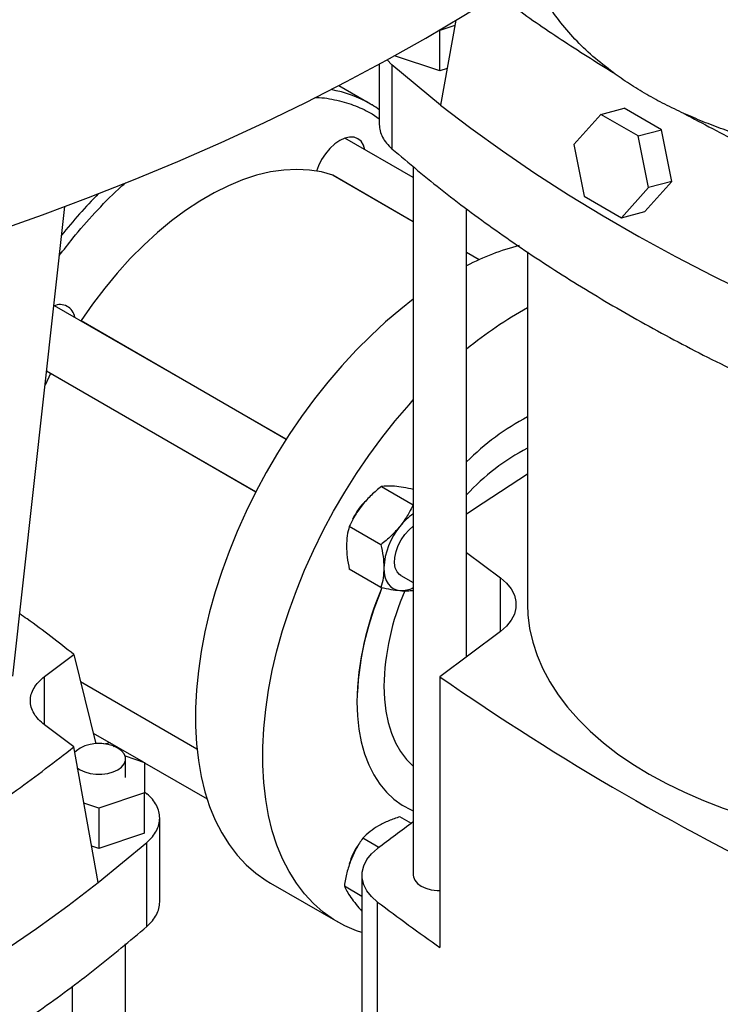
# Model space of a CAD drawing. Extents: x 0.4 to 10.6, y 0.4 to 8.1.
# Drawn here: x 2.6 to 2.9, y 5 to 5.4 of the extents above; entities that cross this region are included whole.
import ezdxf

# ---------------------------------------------------------------- set-up
doc = ezdxf.new("R2010")
doc.units = 0
doc.linetypes.add('SLD-SOLID', pattern=[0])
doc.layers.get('0').update_dxf_attribs({"linetype": 'CONTINUOUS'})

msp = doc.modelspace()

# ---------------------------------------------------------------- linework, layer by layer
at = {"color": 7, "linetype": 'SLD-SOLID'}
for p, q in [((2.772538283197354, 5.370730163250168), (2.767389704777829, 5.369014156396725)), ((2.772866196935273, 5.372551576503581), (2.767608007204802, 5.343344698728933)), ((2.767389704777829, 5.369014156396725), (2.767110697055842, 5.369107148893697)), ((2.767389704777829, 5.355083670104711), (2.767389704777829, 5.369014156396725)), ((2.767389704777829, 5.355083670104711), (2.751703853676265, 5.360311720607021)), ((2.746457145789345, 5.357428828549045), (2.746457145789345, 5.336646838649285)), ((2.749138865678663, 5.358941450813702), (2.750844107759991, 5.357194811542104)), ((2.750844107759991, 5.357194811542104), (2.750844107759991, 5.328262263089459)), ((2.767608007204802, 5.343344698728933), (2.750844107759991, 5.357194811542104)), ((2.769870247983478, 5.355910428249253), (2.767389704777829, 5.355083670104711)), ((2.743492963949377, 5.343660701525413), (2.732486637112188, 5.350014518763721)), ((2.7436657515528, 5.343560400351496), (2.743498043159622, 5.343657768883172)), ((2.82279948765441, 5.340104850724387), (2.830866566513453, 5.342265776753832)), ((2.843724780386331, 5.334842887885652), (2.830866566513453, 5.342265776753832)), ((2.82279948765441, 5.340104850724387), (2.813488289445679, 5.329731746063517)), ((2.835657701527289, 5.332681961856207), (2.82279948765441, 5.340104850724387)), ((2.835657701527289, 5.332681961856207), (2.843724780386331, 5.334842887885652)), ((2.839204717191434, 5.314885968327157), (2.835657701527289, 5.332681961856207)), ((2.847271796050476, 5.317046894356602), (2.843724780386331, 5.334842887885652)), ((2.758203353071792, 5.318329647539394), (2.734606778304542, 5.331951660199835)), ((2.813488289445679, 5.329731746063517), (2.817035305109826, 5.311935752534467)), ((2.758203353071792, 5.322201862319857), (2.758203353071792, 5.078028122174323)), ((2.730479902803816, 5.319149535793611), (2.730548689717989, 5.319117952303341)), ((2.758203353071792, 5.303153254967327), (2.730548689717989, 5.319117952303341)), ((2.837960597841745, 5.306673789695731), (2.847271796050476, 5.317046894356602)), ((2.847271796050476, 5.317046894356602), (2.839204717191434, 5.314885968327157)), ((2.817035305109826, 5.311935752534467), (2.829893518982703, 5.304512863666287)), ((2.829893518982703, 5.304512863666287), (2.839204717191434, 5.314885968327157)), ((2.620251194581735, 5.146573361107922), (2.638086104458986, 5.30839000046696)), ((2.776576056483866, 5.153276714385965), (2.776576056483866, 5.307709361865727)), ((2.829893518982703, 5.304512863666287), (2.837960597841745, 5.306673789695731)), ((2.78090407382849, 5.290048407819), (2.776576056483866, 5.292546919049745)), ((2.797573431811949, 5.292820433189172), (2.797573431811949, 5.171255222743956)), ((2.71435432325284, 5.228185611223679), (2.634606778304575, 5.274222888991301)), ((2.64368335551741, 5.268983092498536), (2.643742078321346, 5.269076855546818)), ((2.633214626987981, 5.250842775016737), (2.631305608197411, 5.246870367018516)), ((2.631844723950677, 5.251761779423707), (2.703937821700737, 5.210143319966416)), ((2.633214626987981, 5.250842775016737), (2.633266685192645, 5.250940898671657)), ((2.747191762719992, 5.211933345427072), (2.758108097880567, 5.205631479258424)), ((2.7470595544432, 5.191887196197881), (2.73614321926394, 5.19818906240427)), ((2.776576056483866, 5.189233731101948), (2.788212627095183, 5.180479120186433)), ((2.747059554478033, 5.177155006942861), (2.736143219263942, 5.183456873105944)), ((2.753887003916851, 5.181308270844331), (2.758203353071792, 5.178816495516113)), ((2.788212627095184, 5.162031325301479), (2.767381884558609, 5.146359607913231)), ((2.631124940055368, 5.146430707771121), (2.641234812490645, 5.154036728697101)), ((2.64123481250263, 5.154036728705353), (2.64882818267548, 5.123284505799363)), ((2.767381884558609, 5.146359607913231), (2.767381884558609, 5.053132507343598)), ((2.643536753319254, 5.144714149205368), (2.683638600993771, 5.121563845310942)), ((2.641234812490644, 5.122221671448682), (2.631124940055368, 5.129827692374662)), ((2.647907652962198, 5.127012538845301), (2.665126128025771, 5.117072524770249)), ((2.649647267714014, 5.075494268340907), (2.64123481250263, 5.122221671446908)), ((2.654863969637436, 5.122417521882993), (2.655612654522865, 5.122564536122728)), ((2.658865014408008, 5.119159336507937), (2.66561360163705, 5.116910051172749)), ((2.659051921847024, 5.111661276118065), (2.659051921847024, 5.118095017633239)), ((2.66561360163705, 5.116910051172749), (2.66561360163705, 5.106412501063381)), ((2.66561360163705, 5.116791112244491), (2.687113875011867, 5.10437926861873)), ((2.66561360163705, 5.106412501063381), (2.649865570140987, 5.101163726008696)), ((2.66561360163705, 5.106776136622108), (2.666411167158825, 5.106117198498025)), ((2.66561360163705, 5.092482014771367), (2.66561360163705, 5.106412501063381)), ((2.649865570140987, 5.101163726008696), (2.644716991721463, 5.10287973286214)), ((2.649865570140987, 5.101163726008696), (2.649865570140987, 5.087233239716682)), ((2.757526509258295, 5.095882072621412), (2.753570642250768, 5.098165746035468)), ((2.670798129129472, 5.068796408261607), (2.670798129129472, 5.097732133575354)), ((2.66561360163705, 5.092482014771367), (2.649865570140987, 5.087233239716682)), ((2.649865570140987, 5.087233239716682), (2.647385026935338, 5.088059997861224)), ((2.649647267714014, 5.075494268340907), (2.666411167158825, 5.089344381154076)), ((2.666411167158825, 5.060411832701432), (2.666411167158825, 5.089344381154076)), ((2.746355520372969, 5.087601152138981), (2.740812883173752, 5.090800848486568)), ((2.740504352226478, 5.078028122174323), (2.740504352226478, 4.983729445736073)), ((2.708934157052425, 5.075322589314556), (2.732133198429936, 5.061930067795156)), ((2.734434003635281, 5.074359949526459), (2.740504352226478, 5.070855611873811)), ((2.745903156446623, 4.974498766523388), (2.745903156446623, 5.068797442961636)), ((2.659051921847024, 4.926032259890373), (2.659051921847024, 5.054351431931829)), ((2.640679218434951, 5.039858931477699), (2.640679218434951, 4.922478624196093))]:
    msp.add_line(p, q, dxfattribs=at)
at = {"color": 8, "linetype": 'SLD-SOLID'}
for p, q in [((2.74404163051181, 5.340313334612437), (2.746457145789345, 5.338640408149135)), ((2.758203353071792, 5.303145128617293), (2.730479902803816, 5.319149535793611)), ((2.780896165777594, 5.290044846689579), (2.776576056483866, 5.29253879269971)), ((2.643742078321346, 5.269076855546818), (2.714414263849752, 5.22827867125504)), ((2.703886998204564, 5.210044483529456), (2.633214626987981, 5.250842775016737)), ((2.788212627095183, 5.162031325301479), (2.788212627095183, 5.180479120186433)), ((2.631124940055368, 5.129827692374662), (2.631124940055368, 5.146430707771121)), ((2.64353440611931, 5.144723655078812), (2.683637727756967, 5.121572500283578)), ((2.653855389213482, 5.123578983792709), (2.651528681311478, 5.123202675618076))]:
    msp.add_line(p, q, dxfattribs=at)
at = {"color": 7, "linetype": 'SLD-SOLID', "flags": 128}
for points in [[(2.53083797993396, 5.275113751760505), (2.547969352057124, 5.279590369576937), (2.564902745229912, 5.284311349923735), (2.58162770236516, 5.289273777395671), (2.598133895093782, 5.294474587483695), (2.614411130142977, 5.2999105684674), (2.630449355631002, 5.305578363398396), (2.646238667274636, 5.311474472173368), (2.661769314505496, 5.317595253695529), (2.677031706491425, 5.323936928123169), (2.692016418059234, 5.330495579203853), (2.706714195515149, 5.337267156692875), (2.72111596235936, 5.34424747885446), (2.735212824891137, 5.351432235044161), (2.748996077701075, 5.358816988370862), (2.762457209047045, 5.366397178436749), (2.775587906110563, 5.374168124153547), (2.788380060130302, 5.382125026633292), (2.800825771409595, 5.390262972151847), (2.812917354194838, 5.39857693518333), (2.824647341421759, 5.407061781503598), (2.836008489326655, 5.41571227136084), (2.84699378191972, 5.424523062711349), (2.857596435317711, 5.433488714518461), (2.867809901933291, 5.44260369011262), (2.877627874518434, 5.451862360610513), (2.887044290059425, 5.461259008391141), (2.896053333521021, 5.470787830626691), (2.904649441437485, 5.480442942866027), (2.912827305348261, 5.490218382668591), (2.920581875076174, 5.500108113286458)], [(2.767608007204802, 5.343344698728933), (2.778071466047393, 5.335349972159847), (2.788914076178144, 5.327525427748478), (2.800127536271105, 5.319877056127416), (2.811703261069943, 5.312410713047724), (2.823632387960999, 5.305132114895661), (2.835905783758681, 5.298046834316097), (2.84851405169802, 5.291160295945982), (2.861447538629032, 5.284477772261128), (2.874696342407362, 5.278004379539501), (2.888250319475575, 5.271745073944085), (2.902099092629268, 5.265704647728342)], [(2.741516974766706, 5.327962488694132), (2.74101998500031, 5.329555832291846), (2.740203188984954, 5.330848920096035), (2.739103966469833, 5.33176104964609), (2.737764559959752, 5.332257168314932), (2.736236442095747, 5.332318210540342), (2.734578337590351, 5.331941830503832), (2.732853966469833, 5.331142492279128), (2.731129595349314, 5.329950913985932), (2.729471490843919, 5.328412887309805), (2.727943372979913, 5.326587517753377), (2.726603966469833, 5.324544953245021), (2.725504743954712, 5.322363688393311), (2.724839899600323, 5.320614537353175)], [(2.730479902803816, 5.319149535793611), (2.726528759923451, 5.3202793146399), (2.722377176175139, 5.320959557536042), (2.718046262521355, 5.321186805420835), (2.713558041824018, 5.320959902730077), (2.708935336857392, 5.320280003272647), (2.704201654253404, 5.319150564363344), (2.699381064969522, 5.31757732924231), (2.694498081887011, 5.31556829787043), (2.689577535161994, 5.313133686249232), (2.684644445963154, 5.310285874472119), (2.679723899238136, 5.307039343771124), (2.674840916155626, 5.303410602879291), (2.670020326871744, 5.299418104083131), (2.665286644267758, 5.295082149392041), (2.660663939301132, 5.290424787301808), (2.656175718603796, 5.285469700677162), (2.651844804950013, 5.280242086323502), (2.647693221201703, 5.27476852686017), (2.643742078321346, 5.269076855546818)], [(2.758203353071792, 5.276430311067065), (2.753901804486685, 5.273076586329994), (2.748665014108695, 5.268645455759184), (2.743512297345541, 5.263896814251576), (2.738462822642012, 5.258848327065467), (2.733535374375657, 5.253518774904773), (2.728748282977663, 5.247927984053582), (2.724119356742446, 5.242096752621061), (2.719665815579632, 5.236046773171139), (2.715404226954854, 5.229800552024731), (2.7113504442577, 5.223381325534755), (2.707519547826056, 5.216812973645371), (2.703925788846262, 5.210119931057018), (2.700582536337761, 5.203327096327726), (2.697502227419471, 5.196459739248841), (2.694696321042883, 5.189543406839746), (2.69217525536401, 5.182603828311271), (2.689948408912763, 5.175666819351333), (2.688024065704199, 5.168758186088888), (2.686409384421445, 5.161903629093431), (2.685110371784927, 5.155128647767198), (2.684131860206972, 5.148458445485701), (2.683477489814916, 5.141917835839529), (2.6831496949096, 5.135531150326154), (2.6831496949096, 5.129322147835164), (2.683477489814917, 5.123313926263636), (2.684131860206972, 5.117528836590435), (2.685110371784927, 5.111988399729113), (2.686409384421446, 5.106713226468692), (2.688024065704199, 5.101722940800173), (2.689948408912763, 5.097036106914005), (2.692175255364011, 5.09267016014008), (2.694696321042883, 5.088641342087151), (2.697502227419471, 5.08496464022299), (2.700582536337762, 5.081653732120018), (2.703925788846262, 5.07872093457384), (2.707519547826057, 5.076177157783952), (2.708934157052425, 5.075322589314556)], [(2.740504352226478, 5.058249848393318), (2.738603268332366, 5.058900514634777), (2.734549485635211, 5.060639343247687), (2.730718589203567, 5.06278463626455), (2.727124830223773, 5.065328413054439), (2.723781577715272, 5.068261210600618), (2.720701268796982, 5.071572118703591), (2.717895362420395, 5.075248820567752), (2.715374296741522, 5.07927763862068), (2.713147450290275, 5.083643585394605), (2.711223107081711, 5.088330419280772), (2.709608425798957, 5.093320704949291), (2.708309413162439, 5.098595878209713), (2.707330901584483, 5.104136315071035), (2.706676531192428, 5.109921404744236), (2.706348736287112, 5.115929626315764), (2.706348736287112, 5.122138628806754), (2.706676531192428, 5.128525314320129), (2.707330901584483, 5.135065923966301), (2.708309413162439, 5.141736126247798), (2.709608425798957, 5.148511107574032), (2.711223107081711, 5.155365664569488), (2.713147450290275, 5.162274297831933), (2.715374296741523, 5.169211306791871), (2.717895362420395, 5.176150885320347), (2.720701268796982, 5.183067217729441), (2.723781577715273, 5.189934574808326), (2.727124830223774, 5.196727409537618), (2.730718589203568, 5.203420452125971), (2.734549485635212, 5.209988804015355), (2.738603268332367, 5.216408030505331), (2.742864856957144, 5.222654251651739), (2.747318398119959, 5.228704231101661), (2.751947324355175, 5.234535462534181), (2.75673441575317, 5.240126253385373), (2.758203353071792, 5.241758540765198)], [(2.776576056483866, 5.202510618925154), (2.782223565897734, 5.206321690816001), (2.797490345286347, 5.216280648132535), (2.797573431811949, 5.216333527603985)], [(2.75388700392073, 5.181308270851051), (2.753481060262128, 5.18158237395143), (2.752587233175212, 5.182588698496136), (2.751997698010265, 5.183956979607466), (2.751740020776381, 5.185623237981392), (2.751826250174628, 5.18750956122826), (2.752252354214179, 5.189527746969545), (2.752998408743727, 5.191583427083037), (2.754029529082651, 5.193580480251353), (2.75529750118991, 5.195425526487909), (2.756743036099017, 5.197032293481303), (2.758203353071792, 5.198258020494338)], [(2.748046370530511, 5.183951424793912), (2.748140892351392, 5.182340679158269), (2.748422840519477, 5.180866626398473), (2.748887390823439, 5.179554487965929), (2.749526594678781, 5.178426714913012), (2.750329515130316, 5.177502603749334), (2.751282413986507, 5.176797966273117), (2.752368986883731, 5.176324859026943), (2.753570642258464, 5.176091377006958)], [(2.788212627095183, 5.180479120186433), (2.790308490992321, 5.178639531558743), (2.791920385233182, 5.17664401052846), (2.793014271893837, 5.174534695960098), (2.793567051672856, 5.172356129664776), (2.793567051672856, 5.170154315823137), (2.793014271893837, 5.167975749527814), (2.791920385233182, 5.165866434959453), (2.790308490992321, 5.16387091392917), (2.788212627095184, 5.162031325301479)], [(2.747402383147474, 5.177090800626138), (2.746605232445765, 5.175129425243735), (2.744567654147303, 5.169626207452232), (2.742822887978134, 5.164124608348915), (2.741381172919914, 5.158656913504938), (2.740250969529878, 5.153255209527776), (2.739438910290924, 5.147951195764263), (2.738949760689568, 5.14277599827621), (2.738786391250172, 5.137759987180303), (2.738949760689568, 5.132932598424184), (2.739438910290924, 5.128322161044601), (2.740250969529878, 5.123955730921353), (2.741381172919914, 5.119858932002642), (2.742822887978134, 5.116055805933543), (2.744567654147303, 5.112568670970075), (2.746605232445766, 5.109417991006801), (2.748923665553859, 5.106622255486561), (2.75150934798422, 5.10419787089706), (2.754347105924195, 5.102159064491086), (2.75742028628181, 5.100517800795323), (2.758203353071792, 5.100179017748327)], [(2.797573431811949, 5.171255222743956), (2.797704673558997, 5.167718675711642), (2.798287484640238, 5.16301449456735), (2.799334548445979, 5.158337192965518), (2.800842449671718, 5.15370202729178), (2.80280626985708, 5.149124116493137), (2.805219603428803, 5.144618392763083), (2.808074578594393, 5.140199552835901), (2.811361883018273, 5.135882010048967), (2.815070794196687, 5.131679847329441), (2.819189214432275, 5.127606771258686), (2.823703710294253, 5.123676067364247), (2.828599556435467, 5.119900556785221), (2.833860783623416, 5.116292554452367), (2.839470230828573, 5.112863828919366), (2.845409601200089, 5.109625563976238), (2.851659521746326, 5.106588322170142), (2.85819960652552, 5.103762010352558), (2.865008523140494, 5.101155847365178), (2.872064062320499, 5.098778333969969), (2.879343210363239, 5.096637225121453), (2.886822224200786, 5.094739504671662), (2.894476708844533, 5.093091362590259), (2.902281696956572, 5.09169817477414), (2.910211730287969, 5.090564485512385), (2.91824094271827, 5.089693992663727), (2.926343144625418, 5.089089535594904), (2.931431699528486, 5.088847782817955)], [(2.748066007801177, 5.143116995788064), (2.748228732407952, 5.13872757682137), (2.748715764832077, 5.134556824306825), (2.749523688891032, 5.130633993076636), (2.750646837578033, 5.126986598973334), (2.752077332812023, 5.123640225845902), (2.753805140696745, 5.120618346097466), (2.755818141901316, 5.117942156043242), (2.758102216668625, 5.11563042723362), (2.758203353071792, 5.115541990296824)], [(2.738786391250172, 5.137759987180305), (2.738949760689568, 5.132932598424184), (2.739438910290924, 5.128322161044601), (2.740250969529878, 5.123955730921353), (2.741381172919914, 5.119858932002643), (2.742822887978134, 5.116055805933543), (2.744567654147303, 5.112568670970075), (2.746605232445766, 5.109417991006802), (2.748923665553859, 5.106622255486561), (2.75150934798422, 5.104197870897061), (2.754347105924195, 5.102159064491087), (2.757420286281809, 5.100517800795325), (2.758203353071792, 5.100179017748327)], [(2.656361301726691, 5.121844923658671), (2.65475300391475, 5.12258533827652), (2.652899629765248, 5.123100589467366), (2.650894115197054, 5.123364840385004), (2.64883702508492, 5.123364840385004), (2.646831510516727, 5.123100589467366), (2.644978136367224, 5.12258533827652), (2.643369838555284, 5.121844923658671), (2.642087263848865, 5.120916473094464), (2.641495437059667, 5.120280334138212)], [(2.642375486698411, 5.115024644259729), (2.643369838555284, 5.114345111607807), (2.644978136367224, 5.113604696989959), (2.646831510516727, 5.11308944579911), (2.64883702508492, 5.112825194881474), (2.650894115197054, 5.112825194881474), (2.652899629765248, 5.11308944579911), (2.654753003914751, 5.113604696989959), (2.656361301726691, 5.114345111607807), (2.657643876433111, 5.115273562172013), (2.658536414382665, 5.116343492294418), (2.658994159995649, 5.117501251211045), (2.658994159995649, 5.118688784055433), (2.658536414382665, 5.119846542972059), (2.657643876433111, 5.120916473094464), (2.656361301726691, 5.121844923658671), (2.656361301726691, 5.121844923658671)], [(2.745903156446623, 5.068797442961636), (2.743816482581054, 5.070640548326407), (2.742212062891544, 5.072638111151098), (2.741123442164918, 5.074748366915139), (2.740573380998324, 5.076927194943488), (2.740573379926625, 5.079129040870153), (2.741123438972227, 5.081307869076951), (2.742212057644614, 5.083418125194157), (2.743816475389585, 5.085415688539345), (2.745903147460969, 5.087258794581063)], [(2.758203353071792, 5.078028122174323), (2.758261114923167, 5.077434355752129), (2.758718860536151, 5.076276596835504), (2.759611398485705, 5.075206666713099), (2.760893973192126, 5.074278216148891), (2.762502271004066, 5.073537801531043), (2.764355645153569, 5.073022550340196), (2.766361159721762, 5.072758299422558), (2.767381884558609, 5.072724956137107)], [(2.515156182289549, 4.997854217340314), (2.529004955443242, 5.003894643556055), (2.542558932511454, 5.010153949151473), (2.555807736289785, 5.0166273418731), (2.568741223220796, 5.023309865557953), (2.581349491160136, 5.030196403928069), (2.593622886957817, 5.037281684507633), (2.605552013848873, 5.044560282659695), (2.617127738647712, 5.052026625739388), (2.628341198740671, 5.05967499736045), (2.639183808871423, 5.067499541771818), (2.649647267714014, 5.075494268340906)]]:
    msp.add_lwpolyline(points, dxfattribs=at)
at = {"color": 7, "linetype": 'SLD-SOLID'}
for centre, radius, start, end in [((2.721945691960078, 5.30603834410097), 0.04335579503563754, 60.19139519960611, 79.47417309577195), ((2.786384038432321, 5.178295582030213), 0.1917591299574803, 135.449238467026, 141.1712953258574), ((2.817823006181634, 5.207956895501582), 0.09002367491286753, 104.900057922432, 117.2696585093137), ((2.636490598543726, 5.269532242744287), 0.005075088644298274, 7.944812665236552, 115.4672539386079), ((2.861203361788947, 5.156546254717099), 0.1330840729573833, 118.562576813202, 129.4862898992991), ((2.838781270789261, 5.157812316148565), 0.08828592319150425, 117.8238199852128, 134.796280008559), ((2.832780022645955, 5.157634717049896), 0.07614816397662197, 117.5384178446769, 137.568707110482), ((2.755900647103388, 5.192194443247931), 0.02043766756006086, 132.9373199226422, 155.552085957027), ((2.77005636361026, 5.185243040676878), 0.02096172667275051, 124.4342160190426, 141.8566287752408), ((2.772003655233322, 5.182847069111098), 0.02398272486198602, 140.2279276205435, 177.3607126400011), ((2.843982301162008, 5.135324110001078), 0.1052241082633218, 156.6180410526477, 178.6735173857398), ((2.754008467259054, 5.185239446431789), 0.009158540545997703, 267.2599248550035, 297.2600562700296), ((2.834186416704797, 5.141432137589939), 0.08613688859527387, 156.3188482591267, 178.8792093347573), ((3.275718479869349, 5.876672418482023), 0.8898105952465408, 235.1600284199994, 244.8453481127023), ((3.188528198311488, 4.502790416125522), 0.7331577054460213, 125.9406685515832, 127.1370922185393), ((2.756066683426846, 5.076505697057502), 0.02064798395404178, 145.0163442974273, 164.7136038641503), ((3.193742328778209, 5.660287447243859), 0.7419031941166073, 232.8692762405324, 234.9224426652044)]:
    msp.add_arc(centre, radius, start, end, dxfattribs=at)
for points, knots in [([(2.827091933024814, 5.354504265276185), (2.824696926617124, 5.356355069525235), (2.819906914846081, 5.360056677216298), (2.813701320477304, 5.366077762261668), (2.808294798444158, 5.372418092167889), (2.80430835238967, 5.378312152884043), (2.801519266238842, 5.383578579594623), (2.799974076839064, 5.386963927121916), (2.799367420899358, 5.388862967585063), (2.79925255689587, 5.389222531179688)], [0, 0, 0, 0, 0.1794590773485707, 0.3589180764445737, 0.5435891281330855, 0.7282607176047052, 0.8499224023534557, 0.9715843650887324, 0.9999999999999999, 0.9999999999999999, 0.9999999999999999, 0.9999999999999999]), ([(2.78719170613323, 5.381565188228112), (2.788833926397347, 5.380303565604062), (2.795821412539695, 5.374935485088279), (2.809034260800487, 5.365851946683057), (2.821072911433842, 5.358286917546303), (2.827092236750519, 5.354504402977926)], [0, 0, 0, 0, 0.1331592706458899, 0.5665796353229449, 1, 1, 1, 1]), ([(2.851450696064036, 5.340442584247782), (2.84923771018794, 5.341481488784497), (2.844803911609017, 5.343562972226522), (2.838556177359439, 5.346984652690375), (2.832583910730505, 5.350607951561964), (2.828924806830338, 5.353203922899066), (2.827091933024814, 5.354504265276184)], [0, 0, 0, 0, 0.2477683601601669, 0.49641302054692, 0.7477493373719041, 0.9999999999999999, 0.9999999999999999, 0.9999999999999999, 0.9999999999999999]), ([(2.746457145789345, 5.341736059325084), (2.745652435828719, 5.342319276409149), (2.744742435450725, 5.342978803186398), (2.743750392806927, 5.343498009108184), (2.743635609795251, 5.343558083158181)], [0, 0, 0, 0, 0.8842962927104603, 1, 1, 1, 1]), ([(2.925990750396045, 5.323073049778017), (2.922020638461202, 5.323362592207227), (2.914080402123231, 5.323941677974966), (2.902266280340573, 5.325543279973671), (2.89060573117038, 5.327695749330636), (2.880497284839961, 5.330137740320247), (2.871974781571824, 5.332617274880603), (2.864899020797875, 5.334979399771608), (2.858016538880764, 5.337565677167727), (2.853639309715404, 5.339483615493141), (2.851450696064036, 5.340442584247782)], [0, 0, 0, 0, 0.1473232371565851, 0.2946469369873091, 0.4462501759971693, 0.5978541455289066, 0.6977413208468917, 0.7976285293004013, 0.8988143077073402, 1, 1, 1, 1]), ([(2.747191762719992, 5.211933345427072), (2.746018783564451, 5.210976502971114), (2.743651319032592, 5.20904527463994), (2.741676868291244, 5.206775883799827), (2.740680674893174, 5.205630880723671)], [0, 0, 0, 0, 0.4954579634688749, 1, 1, 1, 1]), ([(2.751729218349224, 5.212009069097267), (2.750853288238461, 5.212063130437458), (2.749081981651473, 5.212172453323848), (2.747826430404919, 5.212013629278199), (2.747191762719992, 5.211933345427072)], [0, 0, 0, 0, 0.4945107285195366, 1, 1, 1, 1]), ([(2.758240306176027, 5.21094543915155), (2.757067327020471, 5.211184882849745), (2.754699862488612, 5.211668160374469), (2.752725411747275, 5.21189474674728), (2.751729218349224, 5.212009069097267)], [0, 0, 0, 0, 0.4954579634757803, 1, 1, 1, 1]), ([(2.740680674893174, 5.205630880723671), (2.739804744782389, 5.20445066690387), (2.738033438195388, 5.20206403755143), (2.736777886948849, 5.199490140001584), (2.73614321926394, 5.19818906240427)], [0, 0, 0, 0, 0.4945107285282627, 1, 1, 1, 1]), ([(2.758108097880567, 5.205631479258424), (2.757486745006159, 5.204356189728357), (2.756232646941465, 5.201782228622754), (2.754463334672201, 5.199394413870167), (2.753570642258419, 5.198189660954485)], [0, 0, 0, 0, 0.4954579644933128, 1, 1, 1, 1]), ([(2.73614321926394, 5.19818906240427), (2.735867406123088, 5.197151999787175), (2.735310722890234, 5.19505886032117), (2.735208153655649, 5.192622095066976), (2.735156403165147, 5.19139264456309)], [0, 0, 0, 0, 0.4954579634752197, 0.9999999999999999, 0.9999999999999999, 0.9999999999999999, 0.9999999999999999]), ([(2.753570642258419, 5.198189660954485), (2.752595259911366, 5.197066859683671), (2.750622840933334, 5.194796330037731), (2.748255978173717, 5.192863978943496), (2.7470595544432, 5.191887196197881)], [0, 0, 0, 0, 0.4945107291686995, 1, 1, 1, 1]), ([(2.735156403165147, 5.19139264456309), (2.73520612928002, 5.190129663128011), (2.735306685470221, 5.187575661036216), (2.735862341235808, 5.184839814286376), (2.736143219263942, 5.183456873105944)], [0, 0, 0, 0, 0.4945107285291238, 1, 1, 1, 1]), ([(2.7470595544432, 5.191887196197881), (2.747335367582647, 5.190531686506698), (2.747892050808924, 5.187795814279398), (2.747994620041409, 5.185240625125043), (2.748046370530511, 5.183951424793912)], [0, 0, 0, 0, 0.4954579668080026, 1, 1, 1, 1]), ([(2.748046370530511, 5.183951424793912), (2.747996644411096, 5.18274585590388), (2.747896088211843, 5.180307953510824), (2.747340432485816, 5.178213653253059), (2.747059554478033, 5.177155006942861)], [0, 0, 0, 0, 0.4945107291689484, 0.9999999999999999, 0.9999999999999999, 0.9999999999999999, 0.9999999999999999]), ([(2.747059554478033, 5.177155006942861), (2.748232533632719, 5.176915563245454), (2.750599998146919, 5.176432285725564), (2.752574448874118, 5.176205699355038), (2.753570642258464, 5.176091377006958)], [0, 0, 0, 0, 0.495457966803815, 1, 1, 1, 1]), ([(2.753570642258464, 5.176091377006958), (2.754446572359942, 5.176037315668175), (2.756217878948785, 5.175927992783362), (2.757473430183587, 5.176086816817037), (2.758108097869806, 5.176167100663029)], [0, 0, 0, 0, 0.4945107227596131, 1, 1, 1, 1]), ([(2.64123481250263, 5.154036728705353), (2.635991865925765, 5.158190423642655), (2.629982245997286, 5.162951511230728), (2.623451546038368, 5.167474084106003), (2.622618396240963, 5.1680510483975)], [0, 0, 0, 0, 0.8724256507502558, 1, 1, 1, 1]), ([(2.753570642250768, 5.098165746035468), (2.752258871029713, 5.097726923702644), (2.749611277656001, 5.096841233361236), (2.747347245837727, 5.095652659530259), (2.746204946613382, 5.09505297406902)], [0, 0, 0, 0, 0.4954579634768458, 0.9999999999999999, 0.9999999999999999, 0.9999999999999999, 0.9999999999999999]), ([(2.746204946613382, 5.09505297406902), (2.745185816986142, 5.094407230507996), (2.74312493221976, 5.093101407350338), (2.74158918627336, 5.091573293595316), (2.740812883173752, 5.090800848486568)], [0, 0, 0, 0, 0.494510728530401, 0.9999999999999999, 0.9999999999999999, 0.9999999999999999, 0.9999999999999999]), ([(2.740812883173752, 5.090800848486568), (2.740019090992775, 5.089625034889008), (2.738416952689439, 5.087251849504498), (2.737233652163085, 5.084525588894677), (2.736636627305698, 5.083150075814504)], [0, 0, 0, 0, 0.4954579634757816, 0.9999999999999999, 0.9999999999999999, 0.9999999999999999, 0.9999999999999999]), ([(2.736636627305698, 5.083150075814504), (2.736151925549535, 5.081743937252662), (2.735171761261464, 5.078900442701896), (2.734681716171035, 5.07588448419495), (2.734434003635281, 5.074359949526459)], [0, 0, 0, 0, 0.4945107285195426, 1, 1, 1, 1]), ([(2.734434003635281, 5.074359949526459), (2.734676169534455, 5.073782181798824), (2.735164941371885, 5.072616053145667), (2.736143103429214, 5.071137578325514), (2.736636627305676, 5.070391625628794)], [0, 0, 0, 0, 0.4954579634688669, 0.9999999999999999, 0.9999999999999999, 0.9999999999999999, 0.9999999999999999]), ([(2.736636627305676, 5.070391625628794), (2.737218314722893, 5.069603774411278), (2.738315565317512, 5.068117632213077), (2.739804669502398, 5.066432898399463), (2.740504352226478, 5.065641295531093)], [0, 0, 0, 0, 0.5301317858202015, 1, 1, 1, 1])]:
    msp.add_open_spline(points, degree=3, knots=knots, dxfattribs=at)
at = {"color": 8, "linetype": 'SLD-SOLID'}
for points, knots in [([(2.724305747753121, 5.345940258438258), (2.724485258682066, 5.345942590116155), (2.727146033124481, 5.345977151070167), (2.731862283084862, 5.345071377516279), (2.738335287351206, 5.34329352800852), (2.742160622078561, 5.341295709620909), (2.74404163051181, 5.340313334612437)], [0, 0, 0, 0, 0.02425280667784287, 0.3594836734722985, 0.6850428269147691, 1, 1, 1, 1]), ([(2.636220404364321, 5.291462450989651), (2.637753094168227, 5.293485882075691), (2.64166911692646, 5.298655748908788), (2.648504968092838, 5.306319506310675), (2.654599482710232, 5.312684592644057), (2.658208483450891, 5.31581916112836), (2.659013864811268, 5.316518668612979)], [0, 0, 0, 0, 0.2174770839850984, 0.5556539934620434, 0.9008401446993536, 1, 1, 1, 1])]:
    msp.add_open_spline(points, degree=3, knots=knots, dxfattribs=at)
at = {"color": 7, "linetype": 'SLD-SOLID'}
for points in [[(2.851450680426872, 5.34044257275804), (2.857995983468158, 5.336962503562495), (2.87108658955073, 5.330002365171405), (2.891649724011109, 5.320162274049013), (2.905924853147418, 5.31402706801662), (2.913062417715572, 5.310959465000424)], [(2.746457145789345, 5.336648671761434), (2.746511085069815, 5.335907885381887), (2.746618963630756, 5.334426312622789), (2.747499941066585, 5.332254868226893), (2.748848138079744, 5.330164874284499), (2.750178784533242, 5.328896466821139), (2.750844107759991, 5.328262263089459)], [(2.750844107759991, 5.328262263089459), (2.756721817854123, 5.323312096980817), (2.768477238042388, 5.313411764763533), (2.787703662010981, 5.299225973836935), (2.808036904445513, 5.285571340802869), (2.829545741035948, 5.272527991930843), (2.852139932110799, 5.260111204865931), (2.875793013145101, 5.248373073861618), (2.900366186330011, 5.237273895557203), (2.917515922951839, 5.230487635932116), (2.926090791262753, 5.227094506119571)], [(2.631124940055368, 5.129827692374662), (2.630389010927294, 5.130439196029461), (2.628917152671145, 5.131662203339058), (2.627403155473925, 5.133728869616975), (2.626453076744337, 5.135897243331337), (2.62613874597317, 5.138129200072892), (2.626453076744337, 5.140361156814446), (2.627403155473925, 5.142529530528807), (2.628917152671145, 5.144596196806726), (2.630389010927293, 5.145819204116322), (2.631124940055368, 5.146430707771121)], [(2.504192857203245, 5.043109034612396), (2.512852347379767, 5.046847862394432), (2.530171327732811, 5.054325517958504), (2.554801276008385, 5.066526923090876), (2.578364318211389, 5.079403398419474), (2.600669444509814, 5.093006053142622), (2.621805188224667, 5.107224619631413), (2.634758271076643, 5.117222654175077), (2.64123481250263, 5.122221671446908)], [(2.666411167158825, 5.089344381154076), (2.667075934310517, 5.089978584885756), (2.668405468613903, 5.091246992349115), (2.669762006752907, 5.09333698629151), (2.670611287910523, 5.095508430687405), (2.670891549738946, 5.097730789826051), (2.670611287910523, 5.099953148964696), (2.669762006752907, 5.102124593360592), (2.668405468613903, 5.104214587302987), (2.667075934310517, 5.105482994766345), (2.666411167158825, 5.106117198498025)], [(2.666411167158825, 5.060411832701432), (2.667076490385574, 5.061046036433111), (2.668407136839072, 5.06231444389647), (2.669755333852231, 5.064404437838864), (2.67063631128806, 5.066575882234761), (2.670744189849001, 5.068057454993858), (2.670798129129472, 5.068798241373406)], [(2.491164483656064, 4.959244075731543), (2.499739351966978, 4.962637205544087), (2.516889088588805, 4.969423465169174), (2.541462261773716, 4.98052264347359), (2.565115342808018, 4.992260774477901), (2.587709533882869, 5.004677561542816), (2.609218370473303, 5.017720910414839), (2.629551612907835, 5.031375543448906), (2.648778036876428, 5.045561334375504), (2.660533457064693, 5.055461666592789), (2.666411167158825, 5.060411832701432)]]:
    msp.add_open_spline(points, degree=3, dxfattribs=at)

doc.saveas('drawing.dxf')
